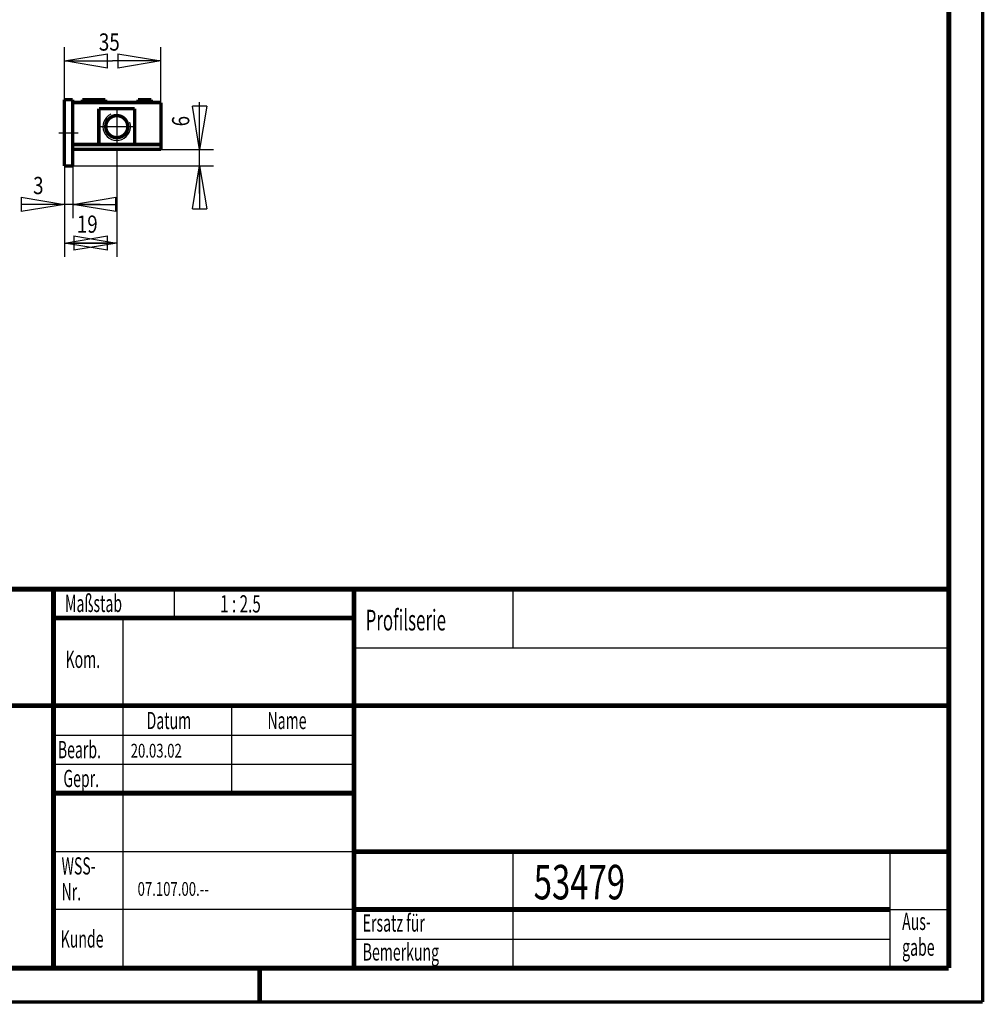
# Model space of a CAD drawing. Extents: x -1 to 210, y -1 to 297.
# Drawn here: x 70 to 210, y 0 to 143 of the extents above; entities that cross this region are included whole.
import ezdxf
from ezdxf.enums import TextEntityAlignment as Align

# ---------------------------------------------------------------- set-up
doc = ezdxf.new("R2010")
doc.units = 0
doc.header["$MEASUREMENT"] = 0
doc.linetypes.add('CENTERLINE', pattern=[30, 12, -1.5, 3, -1.5, 12])
for name, color, linetype in [('103', 7, 'Continuous'), ('255', 7, 'Continuous'), ('4', 7, 'Continuous'), ('5', 7, 'Continuous'), ('98', 7, 'Continuous'), ('_53479-5', 1, 'Continuous')]:
    doc.layers.add(name, color=color, linetype=linetype)
doc.styles.get("Standard").update_dxf_attribs({"font": 'monotxt.shx'})
doc.dimstyles.new('DSTYLE1', dxfattribs={"dimtxt": 6.25, "dimasz": 6.25, "dimexe": 2, "dimexo": 0, "dimgap": 1.5, "dimtad": 1, "dimdec": 4, "dimlfac": 2.5, "dimrnd": 0.01, "dimzin": 11, "dimdsep": 46, "dimtxsty": 'Standard', "dimcen": 0.09, "dimadec": 0, "dimazin": 0, "dimtp": 1, "dimtm": 1, "dimtfac": 1, "dimtdec": 4, "dimtofl": 0, "dimtmove": 0, "dimatfit": 3, "dimfxl": 0, "dimtolj": 1, "dimtzin": 0, "dimarcsym": 0})
doc.dimstyles.new('DSTYLE4', dxfattribs={"dimtxt": 6.25, "dimasz": 6.25, "dimexe": 2, "dimexo": 0, "dimgap": 1.5, "dimtad": 1, "dimdec": 4, "dimlfac": 2.5, "dimrnd": 0.01, "dimzin": 11, "dimdsep": 46, "dimtxsty": 'Standard', "dimcen": 0.09, "dimse1": 1, "dimadec": 0, "dimazin": 0, "dimtp": 1, "dimtm": 1, "dimtfac": 1, "dimtdec": 4, "dimtofl": 0, "dimtmove": 0, "dimatfit": 3, "dimfxl": 0, "dimtolj": 1, "dimtzin": 0, "dimarcsym": 0})

# ---------------------------------------------------------------- blocks, each defined once
blk = doc.blocks.new('A4-V')
at = {"layer": '255', "color": 150, "linetype": 'Continuous', "const_width": 0.5}
for points in [[(209.9, 0.1), (209.9, 296.9)], [(0.1, 0.1), (209.9, 0.1)]]:
    blk.add_lwpolyline(points, dxfattribs=at)
at = {"layer": '255', "color": 2, "linetype": 'Continuous', "const_width": 0.7}
for points in [[(205, 5), (205, 292)], [(5, 5), (205, 5)], [(105, 0.1), (105, 5)]]:
    blk.add_lwpolyline(points, dxfattribs=at)
blk = doc.blocks.new('_AH1')
at = {"color": 0, "linetype": 'Continuous'}
for p, q in [((-1, 0.166667), (0, 0)), ((-1, 0.166667), (-1, -0.166667)), ((0, 0), (-1, -0.166667)), ((0, 0), (-1, 0))]:
    blk.add_line(p, q, dxfattribs=at)
blk = doc.blocks.new('*D27')
at = {"layer": '5', "color": 30, "linetype": 'Continuous'}
for p, q in [((77.874817, 121.41461), (77.874817, 113.81788)), ((76.674817, 115.81788), (70.634134, 115.81788)), ((81.874817, 115.81788), (76.674817, 115.81788))]:
    blk.add_line(p, q, dxfattribs=at)
at = {"layer": '5', "color": 30, "xscale": 6.25, "yscale": 6.25, "zscale": 6.25}
blk.add_blockref('_AH1', (76.674817, 115.81788), dxfattribs=at)
at = {"layer": '5', "color": 30, "xscale": 6.25, "yscale": 6.25, "zscale": 6.25, "rotation": 180}
blk.add_blockref('_AH1', (77.874817, 115.81788), dxfattribs=at)
at = {"layer": '5', "color": 30, "linetype": 'Continuous', "width": 0.8}
blk.add_text('3', height=2.5, dxfattribs=at).set_placement((72.134134, 117.31888))
blk = doc.blocks.new('*D28')
at = {"layer": '5', "color": 30, "linetype": 'Continuous'}
for p, q in [((76.674817, 131.01461), (76.674817, 138.64046)), ((90.674817, 130.61461), (90.674817, 138.64046)), ((76.674817, 136.64046), (83.674817, 136.64046)), ((90.674817, 136.64046), (83.674817, 136.64046))]:
    blk.add_line(p, q, dxfattribs=at)
at = {"layer": '5', "color": 30, "xscale": 6.25, "yscale": 6.25, "zscale": 6.25, "rotation": 180}
blk.add_blockref('_AH1', (76.674817, 136.64046), dxfattribs=at)
at = {"layer": '5', "color": 30, "xscale": 6.25, "yscale": 6.25, "zscale": 6.25}
blk.add_blockref('_AH1', (90.674817, 136.64046), dxfattribs=at)
at = {"layer": '5', "color": 30, "linetype": 'Continuous', "width": 0.8}
blk.add_text('35', height=2.5, dxfattribs=at).set_placement((81.674817, 138.14146))
blk = doc.blocks.new('*D29')
at = {"layer": '5', "color": 30, "linetype": 'Continuous'}
for p, q in [((96.294452, 123.81461), (96.294452, 130.6519)), ((90.674817, 123.81461), (98.294452, 123.81461)), ((96.294452, 117.41461), (96.294452, 123.81461)), ((77.874817, 121.41461), (98.294452, 121.41461))]:
    blk.add_line(p, q, dxfattribs=at)
at = {"layer": '5', "color": 30, "xscale": 6.25, "yscale": 6.25, "zscale": 6.25}
for p, rotation in [((96.294452, 123.81461), 270), ((96.294452, 121.41461), 90)]:
    blk.add_blockref('_AH1', p, dxfattribs=dict(at, rotation=rotation))
at = {"layer": '5', "color": 30, "linetype": 'Continuous', "width": 0.8}
blk.add_text('6', height=2.5, rotation=90, dxfattribs=at).set_placement((94.793452, 127.1519))
blk = doc.blocks.new('*D33')
at = {"layer": '5', "color": 30, "linetype": 'Continuous'}
for p, q in [((84.274817, 123.81461), (84.274817, 108.21642)), ((76.674817, 121.41461), (76.674817, 108.21642)), ((76.674817, 110.21642), (80.474817, 110.21642)), ((84.274817, 110.21642), (80.474817, 110.21642))]:
    blk.add_line(p, q, dxfattribs=at)
at = {"layer": '5', "color": 30, "xscale": 6.25, "yscale": 6.25, "zscale": 6.25, "rotation": 180}
blk.add_blockref('_AH1', (76.674817, 110.21642), dxfattribs=at)
at = {"layer": '5', "color": 30, "xscale": 6.25, "yscale": 6.25, "zscale": 6.25}
blk.add_blockref('_AH1', (84.274817, 110.21642), dxfattribs=at)
at = {"layer": '5', "color": 30, "linetype": 'Continuous', "width": 0.8}
blk.add_text('19', height=2.5, dxfattribs=at).set_placement((78.474817, 111.71742))
blk = doc.blocks.new('*U15')
at = {"layer": '255', "color": 150, "linetype": 'Continuous', "width": 0.6}
for s, p in [('WSS-', (0, 0)), ('Nr.', (0, -3.75))]:
    blk.add_text(s, height=2.5, dxfattribs=at).set_placement(p)
blk = doc.blocks.new('*U18')
at = {"layer": '255', "color": 150, "linetype": 'Continuous', "width": 0.6}
for s, p in [('Aus-', (0, 0)), ('gabe', (0, -3.75))]:
    blk.add_text(s, height=2.5, dxfattribs=at).set_placement(p)
blk = doc.blocks.new('DBSFELD5')
at = {"layer": '255', "color": 150, "linetype": 'Continuous'}
for p, q in [((-112.404, 55), (-112.404, 50.800003)), ((-63.200001, 46.5), (-63.200001, 55)), ((-119.804, 0), (-119.804, 50.800003)), ((-86.3, 46.5), (0, 46.5)), ((-104.10001, 38.099998), (-104.10001, 25.400002)), ((-129.904, 33.800003), (-86.3, 33.800003)), ((-129.904, 29.599998), (-86.3, 29.599998)), ((-63.200001, 0), (-63.200001, 16.900002)), ((-86.3, 4.199997), (-8.5, 4.199997))]:
    blk.add_line(p, q, dxfattribs=at)
at = {"layer": '255', "color": 2, "linetype": 'Continuous', "const_width": 0.7}
for points in [[(-200.004, 55), (0, 55)], [(-129.904, 55), (-129.904, 0)], [(-86.3, 0), (-86.3, 55)], [(-129.904, 50.800003), (-86.3, 50.800003)], [(-200.004, 38.099998), (0, 38.099998)], [(-129.904, 25.400002), (-86.3, 25.400002)], [(0, 16.900002), (-86.3, 16.900002)], [(-86.3, 8.5), (-8.5, 8.5)]]:
    blk.add_lwpolyline(points, dxfattribs=at)
at = {"layer": '_53479-5', "color": 150, "linetype": 'Continuous'}
for p, q in [((-86.3, 16.900002), (-129.904, 16.900002)), ((-86.3, 8.5), (-129.904, 8.5)), ((-8.5, 8.5), (0, 8.5))]:
    blk.add_line(p, q, dxfattribs=at)
at = {"layer": '_53479-5', "color": 2, "linetype": 'Continuous'}
blk.add_line((-8.5, 0), (-8.5, 16.900002), dxfattribs=at)
at = {"layer": '255'}
for name, p in [('*U15', (-128.74068, 13.584998)), ('*U18', (-6.773121, 5.536821))]:
    blk.add_blockref(name, p, dxfattribs=at)
at = {"layer": '255', "color": 150, "linetype": 'Continuous', "width": 0.6}
for s, height, p in [('Maßstab', 2.5, (-128.23667, 51.679999)), ('Profilserie', 3, (-84.621, 48.999796)), ('Kom.', 2.5, (-128.16474, 43.562811)), ('Datum', 2.5, (-116.39867, 34.689998)), ('Name', 2.5, (-98.859267, 34.689998)), ('Bearb.', 2.5, (-129.27667, 30.459998)), ('Gepr.', 2.5, (-128.47367, 26.274999)), ('Ersatz für', 2.5, (-85.039999, 5.2963)), ('Kunde', 2.5, (-128.86166, 2.983698)), ('Bemerkung', 2.5, (-85.039999, 1.096303))]:
    blk.add_text(s, height=height, dxfattribs=at).set_placement(p)
at = {"layer": '255', "color": 4, "linetype": 'Continuous', "width": 0.7}
for tag, p in [('7', (10, 14.999999)), ('12', (11, 14.999999)), ('8', (10, 13.499999)), ('13', (11, 13.499999)), ('9', (10, 11.999999))]:
    blk.add_attdef(tag, p, '', height=1, dxfattribs=at)
at = {"layer": '4', "color": 4, "linetype": 'Continuous'}
for tag, p, width in [('20', (-128.73997, 34.84), 0.65), ('21', (-198.78295, -10.331868), 0.7), ('22', (-190.9, -10.330002), 0.7), ('23', (-149.20002, -10.330002), 0.7), ('24', (-137.00002, -10.330002), 0.7), ('25', (-198.78295, -14.561868), 0.7), ('26', (-190.9, -14.560002), 0.7), ('27', (-149.20002, -14.560002), 0.7), ('28', (-137.00002, -14.560002), 0.7), ('29', (-198.78295, -18.791868), 0.7), ('30', (-190.9, -18.790002), 0.7), ('31', (-149.20002, -18.790002), 0.7), ('32', (-137.00002, -18.790002), 0.7), ('33', (-198.78295, -23.021868), 0.7), ('34', (-190.9, -23.020002), 0.7), ('35', (-149.20002, -23.020002), 0.7), ('36', (-137.00002, -23.020002), 0.7), ('37', (-198.78295, -27.251868), 0.7), ('38', (-190.9, -27.250002), 0.7), ('39', (-149.20002, -27.250002), 0.7), ('40', (-137.00002, -27.250002), 0.7), ('41', (-198.78295, -31.481868), 0.7), ('42', (-190.9, -31.480002), 0.7), ('43', (-149.20002, -31.480002), 0.7), ('44', (-137.00002, -31.480002), 0.7), ('45', (-198.78295, -35.711868), 0.7), ('46', (-190.9, -35.710002), 0.7), ('47', (-149.20002, -35.710002), 0.7), ('48', (-137.00002, -35.710002), 0.7), ('49', (-198.88295, -39.941875), 0.7), ('50', (-191, -39.940009), 0.7), ('51', (-149.30002, -39.940009), 0.7), ('52', (-137.00002, -39.940002), 0.7)]:
    blk.add_attdef(tag, p, '', height=2, dxfattribs=dict(at, width=width))
at = {"layer": '_53479-5', "color": 4, "linetype": 'Continuous', "width": 0.7}
for tag, height, p in [('1', 5, (-43.22, 30.139995)), ('2', 3.5, (-43.22, 21.821096))]:
    blk.add_attdef(tag, text='', height=height, dxfattribs=at).set_placement(p, align=Align.CENTER)
for tag, p, height in [('14', (-118.70568, 30.550001), 2), ('15', (-103.46569, 30.550001), 2), ('16', (-118.70568, 26.319999), 2), ('17', (-103.46569, 26.319999), 2), ('5', (-117.70568, 18.949998), 2.5), ('3', (-61.299999, 9.979991), 5), ('18', (11, 11.999999), 1), ('6', (-117.70568, 10.490008), 2), ('19', (11, 10.499999), 1), ('11', (-61.299999, 5.346294), 2.5), ('4', (-117.70568, 2.029998), 2), ('10', (-61.262001, -3.903705), 3)]:
    blk.add_attdef(tag, p, '', height=height, dxfattribs=at)

msp = doc.modelspace()

# ---------------------------------------------------------------- linework, layer by layer
at = {"layer": '_53479-5', "color": 30, "linetype": 'CENTERLINE'}
for p, q in [((84.274817, 129.91461), (84.274817, 124.31461)), ((75.874817, 126.21461), (78.674817, 126.21461)), ((81.474817, 127.11461), (87.074817, 127.11461))]:
    msp.add_line(p, q, dxfattribs=at)
at = {"layer": '_53479-5', "color": 2, "linetype": 'Continuous', "const_width": 0.5}
for points in [[(76.674817, 131.01461), (77.874817, 131.01461)], [(76.674817, 121.41461), (76.674817, 131.01461)], [(77.874817, 131.01461), (77.874817, 121.41461)], [(77.874817, 130.61461), (90.674817, 130.61461)], [(79.274817, 130.61461), (79.274817, 131.01461)], [(79.274817, 131.01461), (82.634817, 131.01461)], [(81.194817, 131.01461), (81.194817, 130.61461)], [(82.634817, 131.01461), (82.634817, 130.61461)], [(87.354817, 131.01461), (89.274817, 131.01461)], [(87.354817, 131.01461), (87.354817, 130.61461)], [(89.274817, 131.01461), (89.274817, 130.61461)], [(90.674817, 130.61461), (90.674817, 123.81461)], [(81.674817, 129.71461), (86.874817, 129.71461)], [(81.674817, 124.51461), (81.674817, 129.71461)], [(86.874817, 129.71461), (86.874817, 124.51461)], [(90.674817, 124.51461), (77.874817, 124.51461)], [(90.674817, 123.81461), (77.874817, 123.81461)], [(77.874817, 121.41461), (76.674817, 121.41461)]]:
    msp.add_lwpolyline(points, dxfattribs=at)
msp.add_lwpolyline([(85.874817, 127.11461, 1), (82.674817, 127.11461, 1), (85.874817, 127.11461)], format="xyb", dxfattribs=at)
at = {"layer": '_53479-5', "color": 3, "linetype": 'Continuous'}
msp.add_arc((84.274817, 127.11461), 2, 115.38483, 19.06469, dxfattribs=at)

# ---------------------------------------------------------------- block references
at = {"layer": '98'}
msp.add_blockref('A4-V', (0, 0), dxfattribs=at)
ref = msp.add_blockref('DBSFELD5', (205, 5), dxfattribs=at)
ref.add_attrib('3', ' 53479', (143.7, 14.979991), dxfattribs={"color": 4, "linetype": 'Continuous', "height": 5, "width": 0.7})
ref.add_attrib('6', '07.107.00.--', (87.294324, 15.490008), dxfattribs={"color": 4, "linetype": 'Continuous', "height": 2, "width": 0.7})
ref.add_attrib('14', '20.03.02', (86.294324, 35.550001), dxfattribs={"color": 4, "linetype": 'Continuous', "height": 2, "width": 0.7})

# ---------------------------------------------------------------- texts
at = {"layer": '103', "color": 30, "linetype": 'Continuous', "width": 0.65}
msp.add_text('1 : 2.5', height=2.5, dxfattribs=at).set_placement((99.257766, 56.613934))

# ---------------------------------------------------------------- dimensions: what is measured, and where the dimension line sits
at = {"layer": '5', "color": 30, "linetype": 'Continuous'}
for base, p1, p2, dimstyle, picture, middle in [((90.674817, 136.64046), (76.674817, 131.01461), (90.674817, 130.61461), 'DSTYLE1', '*D28', (83.674817, 139.39146)), ((84.274817, 110.21642), (76.674817, 121.41461), (84.274817, 123.81461), 'DSTYLE1', '*D33', (80.474817, 112.96742)), ((77.874817, 115.81788), (76.674817, 121.41461), (77.874817, 121.41461), 'DSTYLE4', '*D27', (73.134134, 118.56888))]:
    dim = msp.add_linear_dim(base=base, p1=p1, p2=p2, dimstyle=dimstyle, override={"dimblk": '_AH1', "dimsah": 0}, dxfattribs=at)
    dim.commit()
    dim.dimension.update_dxf_attribs({"geometry": picture, "text_midpoint": middle, "dimtype": 128})
dim = msp.add_linear_dim(base=(96.294452, 123.81461), p1=(77.874817, 121.41461), p2=(90.674817, 123.81461), angle=90, dimstyle='DSTYLE1', override={"dimblk": '_AH1', "dimsah": 0}, dxfattribs=at)
dim.commit()
dim.dimension.update_dxf_attribs({"geometry": '*D29', "text_midpoint": (93.543452, 128.1519), "dimtype": 128})

doc.saveas('drawing.dxf')
